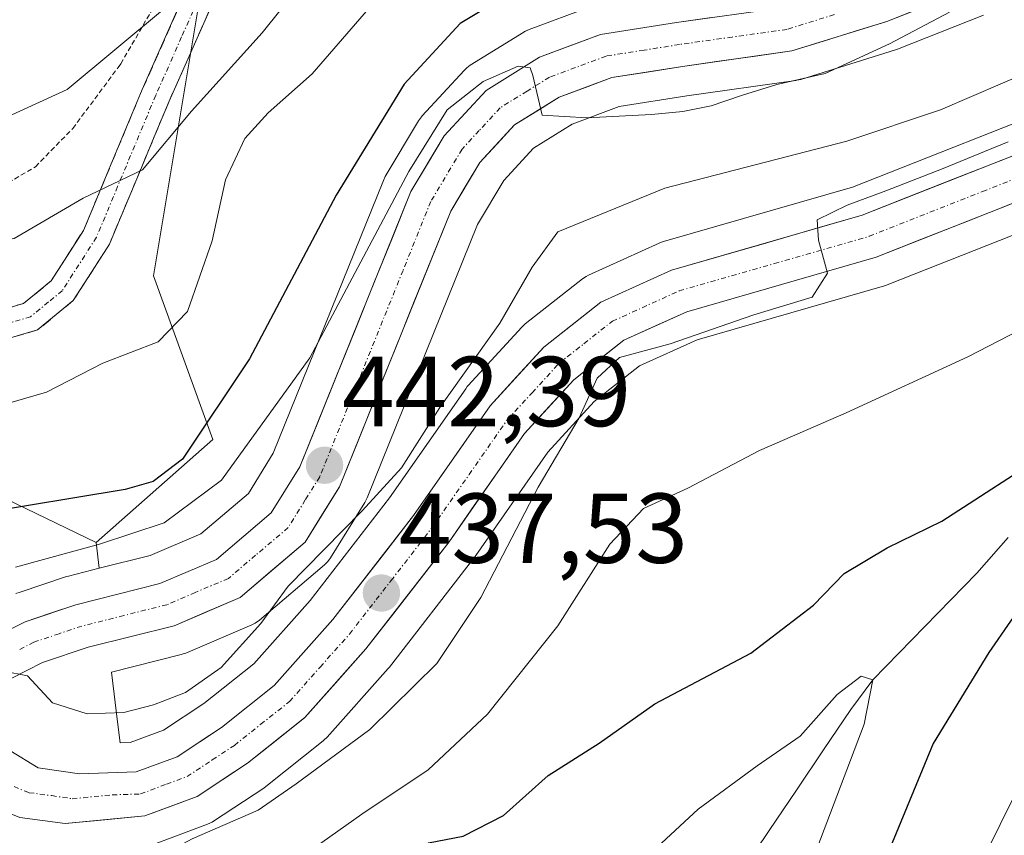
# Model space of a CAD drawing. Units: metres. Extents: x 626969 to 630376, y 4780512 to 4782890.
# Drawn here: x 628620 to 628719, y 4782100 to 4782182 of the extents above; entities that cross this region are included whole.
import ezdxf
from ezdxf.enums import TextEntityAlignment as Align

# ---------------------------------------------------------------- set-up
doc = ezdxf.new("R2010")
doc.units = ezdxf.units.M
doc.header["$MEASUREMENT"] = 0
for name, pattern in [('TRAZO_Y_PUNTO', [1, 0.5, -0.25, 0, -0.25]), ('TRAZOS', [0.75, 0.5, -0.25]), ('TRAZOSX2', [1.5, 1, -0.5])]:
    doc.linetypes.add(name, pattern=pattern)
for name, color, linetype, lineweight in [('Alambrada', 19, 'TRAZOS', 0), ('Arbolado forestal CxS', 92, 'Continuous', 0), ('Camino', 19, 'TRAZOSX2', 0), ('Camino Cxs', 19, 'Continuous', 0), ('Camino eje', 19, 'TRAZO_Y_PUNTO', 0), ('Carretera de calzada única', 19, 'Continuous', 13), ('Carretera de calzada única Cxs', 19, 'Continuous', 13), ('Carretera de calzada única eje', 19, 'TRAZO_Y_PUNTO', 0), ('Carátula', 7, 'Continuous', 5), ('Corriente natural lineal', 142, 'Continuous', 13), ('Curva de nivel maestra', 36, 'Continuous', 30), ('Curva de nivel normal', 36, 'Continuous', 0), ('Núcleo urbano CxS', 19, 'Continuous', 0), ('Prado CxS', 92, 'Continuous', 0), ('Punto de cota en terreno', 7, 'Continuous', 0), ('Rótulo de punto de cota en terreno', 19, 'Continuous', 0)]:
    doc.layers.add(name, color=color, linetype=linetype, lineweight=lineweight)
doc.styles.add('Arial', font='txt', dxfattribs={"height": 0.2})

# ---------------------------------------------------------------- blocks, each defined once
blk = doc.blocks.new('*U156')
at = {"layer": 'Arbolado forestal CxS', "color": 92, "linetype": 'Continuous', "lineweight": 0}
blk.add_polyline3d([(628615.6045, 4782135.5715, 449.1737), (628627.7503, 4782129.7049, 441.5688), (628628.059, 4782127.0995, 440.7216), (628624.9661, 4782126.3189, 440.6207), (628624.7515, 4782126.2561, 440.6128), (628620.0726, 4782124.6845, 440.4121), (628619.6525, 4782124.5523, 440.3947)], dxfattribs=at)
blk = doc.blocks.new('*U159')
at = {"layer": 'Prado CxS', "color": 92, "linetype": 'Continuous', "lineweight": 0}
blk.add_polyline3d([(628638.0367, 4782183.6417, 461.4512), (628633.5317, 4782156.6103, 455.3397), (628639.5387, 4782140.0919, 444.1881), (628627.7503, 4782129.7049, 441.5688), (628615.6045, 4782135.5715, 449.1737), (628611.0995, 4782143.0805, 453.0489), (628606.5947, 4782159.5997, 456.3293), (628593.0793, 4782173.1151, 465.6842), (628575.0581, 4782170.1113, 468.0655), (628548.0279, 4782167.1085, 470.6465)], dxfattribs=at)
blk = doc.blocks.new('*U169')
at = {"layer": 'Arbolado forestal CxS', "color": 92, "linetype": 'Continuous', "lineweight": 0}
for points in [[(628726.8784, 4782174.5805, 434.7427), (628704.0421, 4782165.5633, 434.9798), (628684.9701, 4782160.0731, 435.7519), (628684.7742, 4782160.0091, 435.7438), (628684.559, 4782159.9213, 435.7336), (628677.429, 4782156.6813, 435.6472), (628677.1702, 4782156.5481, 435.6756), (628676.8126, 4782156.3059, 435.7049), (628671.0425, 4782151.7559, 436.0683), (628670.9717, 4782151.6983, 436.0722), (628670.689, 4782151.4277, 436.0876), (628665.2789, 4782145.5277, 436.8951), (628665.192, 4782145.4285, 436.9001), (628665.0287, 4782145.2151, 436.9028), (628657.3525, 4782134.1983, 437.4263), (628649.332, 4782123.8591, 438.0043), (628643.6495, 4782117.4761, 438.2737), (628638.6251, 4782113.4697, 438.4576), (628634.5533, 4782110.7825, 438.2216), (628631.192, 4782109.5321, 438.2707), (628630.1617, 4782109.4977, 438.4095), (628630.1617, 4782109.4977, 438.4095), (628629.9274, 4782111.3277, 438.6546), (628629.2996, 4782116.6279, 439.7469), (628636.3425, 4782118.4009, 439.1063), (628636.6362, 4782118.4911, 439.114), (628636.7889, 4782118.5513, 439.1251), (628643.4589, 4782121.4013, 438.5468), (628643.7801, 4782121.5621, 438.5142), (628644.2159, 4782121.8683, 438.4721), (628650.7736, 4782127.4447, 437.9438), (628651.1284, 4782127.8017, 437.9305), (628651.379, 4782128.1479, 437.9284), (628654.8489, 4782133.7379, 437.8675), (628654.8981, 4782133.8201, 437.8722), (628655.0821, 4782134.1973, 437.8968), (628666.215, 4782161.7813, 441.5787), (628668.8777, 4782166.2373, 441.8957), (628671.8809, 4782169.5075, 441.9651), (628675.7775, 4782171.9233, 441.994), (628680.5264, 4782173.6941, 442.5185), (628687.3447, 4782174.7731, 442.5489), (628698.3503, 4782176.3297, 441.6063), (628698.4512, 4782176.3457, 441.6004), (628698.8221, 4782176.4357, 441.5973), (628708.3921, 4782179.4157, 441.5142), (628708.5261, 4782179.4611, 441.5157), (628708.5994, 4782179.4887, 441.5181), (628717.2593, 4782182.8987, 441.4706)], [(628677.5829, 4782183.7651, 445.9595), (628671.4318, 4782181.4709, 445.1546), (628670.9802, 4782181.2581, 445.1223), (628670.8986, 4782181.2095, 445.1158), (628665.4985, 4782177.8595, 444.9399), (628665.1517, 4782177.6083, 444.8685), (628664.874, 4782177.3429, 444.8067), (628660.6539, 4782172.7629, 444.6768), (628660.5619, 4782172.6585, 444.6634), (628660.2831, 4782172.2661, 444.6284), (628656.9225, 4782166.6281, 444.3244), (628656.728, 4782166.2325, 444.3869), (628645.6249, 4782138.7127, 441.913), (628643.1096, 4782134.6623, 441.5338), (628638.3029, 4782130.5797, 441.3212), (628633.2165, 4782128.4011, 441.1118), (628628.059, 4782127.0995, 440.7216), (628628.059, 4782127.0995, 440.7216), (628627.7503, 4782129.7049, 441.5688), (628639.5387, 4782140.0919, 444.1881), (628633.5317, 4782156.6103, 455.3397), (628638.0367, 4782183.6417, 461.4512)], [(628633.6967, 4782099.3049, 432.4333), (628638.9971, 4782101.2787, 431.6296), (628639.4501, 4782101.4921, 431.6518), (628639.6027, 4782101.5863, 431.6724), (628644.6627, 4782104.9263, 432.4162), (628644.8787, 4782105.0831, 432.4216), (628650.6688, 4782109.6931, 432.7801), (628650.7285, 4782109.7419, 432.7884), (628651.0421, 4782110.0469, 432.8652), (628657.2122, 4782116.9869, 433.9659), (628657.2684, 4782117.0517, 433.9678), (628657.3394, 4782117.1397, 433.9729), (628665.7294, 4782127.9397, 433.8305), (628665.8203, 4782128.0633, 433.805), (628673.327, 4782138.8209, 432.9062), (628677.9901, 4782143.9165, 432.6894), (628682.5715, 4782147.5381, 432.5647), (628688.3884, 4782150.1671, 432.5855), (628707.2803, 4782155.6073, 432.1425), (628707.4761, 4782155.6711, 432.1287), (628707.5524, 4782155.6999, 432.1287), (628730.205, 4782164.6481, 430.5118)], [(628730.921, 4782125.4991, 430.3923), (628717.5858, 4782098.5107, 428.9112)]]:
    blk.add_polyline3d(points, dxfattribs=at)
blk = doc.blocks.new('*U195')
at = {"layer": 'Curva de nivel normal', "color": 36, "linetype": 'Continuous', "lineweight": 0}
blk.add_polyline3d([(628719.74, 4782170.12, 435), (628717.36, 4782169.14, 435), (628713.21, 4782167.44, 435), (628707.41, 4782165.2, 435), (628703.5, 4782163.73, 435), (628700.47, 4782162.25, 435), (628700.62, 4782160.22, 435), (628701.52, 4782156.88, 435), (628699.98, 4782154.46, 435), (628694.11, 4782152.69, 435), (628685.66, 4782149.76, 435), (628680.55, 4782148.37, 435), (628678.29, 4782146.27, 435), (628676.47, 4782142.27, 435), (628672.34, 4782135.29, 435), (628666.57, 4782124.16, 435), (628662.12, 4782117.49, 435), (628655.37, 4782110.84, 435), (628647.93, 4782105.34, 435), (628644.11, 4782102.71, 435), (628637.44, 4782099.8, 435), (628626.12, 4782093.7, 435), (628619.11, 4782090.77, 435)], dxfattribs=at)
blk = doc.blocks.new('*U200')
at = {"layer": 'Curva de nivel normal', "color": 36, "linetype": 'Continuous', "lineweight": 0}
blk.add_polyline3d([(628564.68, 4782138.76, 455), (628570.99, 4782143.19, 455), (628577.56, 4782148.33, 455), (628585.57, 4782152.48, 455), (628595.63, 4782155.29, 455), (628604, 4782155.61, 455), (628608.38, 4782154.08, 455), (628610.45, 4782149.52, 455), (628614.34, 4782144.79, 455), (628617.72, 4782143.44, 455), (628622.76, 4782144.86, 455), (628628.44, 4782147.81, 455), (628634.02, 4782149.96, 455), (628636.96, 4782153.01, 455), (628639.47, 4782160.15, 455), (628640.8, 4782166.31, 455), (628642.74, 4782170.47, 455), (628645.11, 4782173.06, 455), (628649.56, 4782177, 455), (628657.41, 4782186.11, 455)], dxfattribs=at)
blk = doc.blocks.new('*U208')
at = {"layer": 'Curva de nivel normal', "color": 36, "linetype": 'Continuous', "lineweight": 0}
blk.add_polyline3d([(628613.67, 4782080.28, 430), (628620.8, 4782082.99, 430), (628627.8, 4782087.08, 430), (628637.07, 4782091.76, 430), (628642.15, 4782094.51, 430), (628647.3, 4782097.16, 430), (628654.56, 4782102.3, 430), (628661.24, 4782106.78, 430), (628667.23, 4782112.37, 430), (628674.31, 4782121.29, 430), (628679.57, 4782129.54, 430), (628682.98, 4782133.14, 430), (628687.45, 4782135.18, 430), (628694.68, 4782139, 430), (628703.4, 4782142.77, 430), (628715.69, 4782148.44, 430), (628725.12, 4782153.31, 430)], dxfattribs=at)
blk = doc.blocks.new('*U216')
at = {"layer": 'Curva de nivel normal', "color": 36, "linetype": 'Continuous', "lineweight": 0}
blk.add_polyline3d([(628618.44, 4782116.73, 440), (628620.84, 4782116.25, 440), (628623.36, 4782113.52, 440), (628626.84, 4782112.41, 440), (628630.55, 4782112.56, 440), (628633.54, 4782113.33, 440), (628636.78, 4782114.57, 440), (628640.38, 4782117.1, 440), (628644.35, 4782121.54, 440), (628647.11, 4782125.31, 440), (628650.73, 4782128.98, 440), (628654.59, 4782132.89, 440), (628658.54, 4782137.23, 440), (628662.42, 4782143.33, 440), (628668.48, 4782151.82, 440), (628671.72, 4782157.49, 440), (628674.33, 4782161.04, 440), (628685.11, 4782165.47, 440), (628703.48, 4782170.19, 440), (628712.93, 4782173.37, 440), (628722.3, 4782177.39, 440)], dxfattribs=at)
blk = doc.blocks.new('*U230')
at = {"layer": 'Curva de nivel normal', "color": 36, "linetype": 'Continuous', "lineweight": 0}
blk.add_polyline3d([(628561.06, 4782147.7, 460), (628572.4, 4782151.7, 460), (628583.29, 4782157.06, 460), (628595.74, 4782161.06, 460), (628600.29, 4782161.8, 460), (628604.62, 4782160.79, 460), (628613.7, 4782159.36, 460), (628619.49, 4782160.36, 460), (628626.44, 4782164.44, 460), (628632.44, 4782167.31, 460), (628637.37, 4782173.21, 460), (628644.49, 4782181.13, 460), (628652.04, 4782190.56, 460)], dxfattribs=at)
blk = doc.blocks.new('*U238')
at = {"layer": 'Curva de nivel normal', "color": 36, "linetype": 'Continuous', "lineweight": 0}
blk.add_polyline3d([(628565.3, 4782157.09, 465), (628571.58, 4782158.16, 465), (628576.97, 4782160.79, 465), (628583.1, 4782164.82, 465), (628591.1, 4782167.72, 465), (628600.15, 4782167.89, 465), (628605.61, 4782167.61, 465), (628609.3, 4782168.33, 465), (628624.82, 4782175.42, 465), (628634.44, 4782183.4, 465), (628641.34, 4782189.05, 465), (628649.98, 4782198.15, 465), (628657.76, 4782205.63, 465), (628664.28, 4782208.7, 465), (628674.06, 4782211, 465), (628676.32, 4782212.22, 465), (628681.43, 4782217.09, 465), (628696.57, 4782231.32, 465), (628709.4, 4782242.39, 465), (628719.86, 4782251.03, 465), (628726.95, 4782260.11, 465), (628734.94, 4782273.84, 465)], dxfattribs=at)
blk = doc.blocks.new('*U242')
at = {"layer": 'Curva de nivel normal', "color": 36, "linetype": 'Continuous', "lineweight": 0}
blk.add_polyline3d([(628713.84, 4782183.23, 445), (628707.79, 4782180.02, 445), (628701.28, 4782177.02, 445), (628696.43, 4782175.93, 445), (628692.86, 4782174.8, 445), (628689.79, 4782173.77, 445), (628686.95, 4782173.19, 445), (628683.76, 4782172.9, 445), (628677.25, 4782172.56, 445), (628672.75, 4782172.81, 445), (628671.8, 4782176.84, 445), (628671.52, 4782177.61, 445), (628670.32, 4782177.78, 445), (628666.78, 4782176.23, 445), (628663.16, 4782173.35, 445), (628659.3, 4782167.14, 445), (628649.32, 4782148.34, 445), (628640.4, 4782136, 445), (628634.6, 4782131.68, 445), (628628.1, 4782129.53, 445), (628619.62, 4782127.22, 445)], dxfattribs=at)
blk = doc.blocks.new('*U247')
at = {"layer": 'Curva de nivel maestra', "color": 36, "linetype": 'Continuous', "lineweight": 30}
blk.add_polyline3d([(628668.45, 4782184.49, 450), (628664.46, 4782182.06, 450), (628658.81, 4782175.95, 450), (628651.96, 4782164.76, 450), (628643.21, 4782148.22, 450), (628636.46, 4782138.11, 450), (628633.5, 4782135.86, 450), (628630.69, 4782135.06, 450), (628615.6, 4782132.56, 450), (628611.81, 4782132.95, 450), (628607.51, 4782135.21, 450), (628605.02, 4782138.32, 450), (628604.02, 4782140.18, 450), (628601.68, 4782141.84, 450), (628598.93, 4782144.21, 450), (628595.97, 4782145.28, 450), (628590.57, 4782146.18, 450), (628585.98, 4782147.22, 450), (628579.44, 4782143.1, 450), (628574.1, 4782137.66, 450), (628567.09, 4782131.24, 450)], dxfattribs=at)
blk = doc.blocks.new('*U251')
at = {"layer": 'Curva de nivel maestra', "color": 36, "linetype": 'Continuous', "lineweight": 30}
for points in [[(628618.33, 4782064.74, 425), (628621.19, 4782068.18, 425), (628633.43, 4782080.93, 425), (628643.02, 4782086.62, 425), (628647.06, 4782088.6, 425), (628652.75, 4782090.93, 425), (628657.52, 4782094.6, 425), (628659.67, 4782098.08, 425), (628661.28, 4782099.41, 425), (628664.78, 4782100.08, 425), (628668.84, 4782102.16, 425), (628673.36, 4782106.21, 425), (628678.51, 4782109.46, 425), (628684.11, 4782113.44, 425), (628693.78, 4782118.54, 425), (628700.11, 4782123.37, 425), (628703.22, 4782126.57, 425), (628707.55, 4782129.16, 425), (628713.07, 4782131.85, 425), (628724.2, 4782139.06, 425)], [(628724.37, 4782128.09, 425), (628717.8, 4782118.6, 425), (628712.18, 4782109.43, 425), (628707.83, 4782098.82, 425), (628705.37, 4782089.98, 425), (628705.15, 4782086.61, 425), (628703.62, 4782082.6, 425), (628698.02, 4782071.59, 425), (628694.74, 4782063.59, 425), (628691.66, 4782060.22, 425), (628688.06, 4782054.43, 425), (628683.69, 4782042.55, 425), (628683.43, 4782037.1, 425), (628684.87, 4782035.74, 425), (628687.65, 4782034.53, 425)]]:
    blk.add_polyline3d(points, dxfattribs=at)
blk = doc.blocks.new('5PATER')
at = {"layer": 'Carátula', "linetype": 'Continuous', "lineweight": 5}
h = blk.add_hatch(color=250, dxfattribs=at)
edge = h.paths.add_edge_path()
edge.add_ellipse((0.002, 0.008), major_axis=(-1.326, -1.344), ratio=0.999422, start_angle=0, end_angle=360)

msp = doc.modelspace()

# ---------------------------------------------------------------- linework, layer by layer
at = {"layer": 'Alambrada', "color": 19, "linetype": 'TRAZOS', "lineweight": 0}
msp.add_polyline3d([(628567.98, 4782172.23, 472.208), (628571.76, 4782172.21, 471.779), (628576.57, 4782172.17, 471.608), (628584.18, 4782173.05, 470.822), (628590.82, 4782174.18, 470.071), (628595.73, 4782174.44, 469.722), (628597.01, 4782173.84, 469.393), (628599.21, 4782172.8, 468.51), (628603.8, 4782168.38, 465.422), (628606.08, 4782165.98, 464.33), (628610.03, 4782161.85, 461.615), (628612.62, 4782162.93, 462.945), (628616.29, 4782164.47, 463.295), (628621.62, 4782167.61, 463.513), (628625.39, 4782171.47, 463.806), (628629.96, 4782177.63, 463.628), (628630.23, 4782178.01, 463.615), (628634.63, 4782185.56, 465.758)], dxfattribs=at)
at = {"layer": 'Arbolado forestal CxS', "color": 92, "linetype": 'Continuous', "lineweight": 0}
for points in [[(628718.795, 4782197.042, 448.52), (628691.744, 4782195.361, 452.775), (628675.191, 4782212.948, 463.523), (628654.556, 4782203.164, 460.694), (628638.037, 4782183.642, 461.451), (628633.532, 4782156.61, 455.34), (628639.539, 4782140.092, 444.188), (628627.75, 4782129.705, 441.569)], [(628718.795, 4782197.042, 448.52), (628717.721, 4782195.887, 448.252), (628712.601, 4782192.311, 446.58), (628705.021, 4782189.321, 446.638), (628696.29, 4782186.597, 446.956), (628685.837, 4782185.127, 446.336), (628678.126, 4782183.909, 446.006), (628677.583, 4782183.765, 445.96), (628671.432, 4782181.471, 445.155), (628670.98, 4782181.258, 445.122), (628670.899, 4782181.209, 445.116), (628665.498, 4782177.86, 444.94), (628665.152, 4782177.608, 444.868), (628664.874, 4782177.343, 444.807), (628660.654, 4782172.763, 444.677), (628660.562, 4782172.659, 444.663), (628660.283, 4782172.266, 444.628), (628656.923, 4782166.628, 444.324), (628656.728, 4782166.232, 444.387), (628645.625, 4782138.713, 441.913), (628643.11, 4782134.662, 441.534), (628638.303, 4782130.58, 441.321), (628633.217, 4782128.401, 441.112), (628628.059, 4782127.099, 440.722)], [(628717.259, 4782182.899, 441.471), (628708.599, 4782179.489, 441.518), (628708.526, 4782179.461, 441.516), (628708.392, 4782179.416, 441.514), (628698.822, 4782176.436, 441.597), (628698.451, 4782176.346, 441.6), (628698.35, 4782176.33, 441.606), (628687.345, 4782174.773, 442.549), (628680.526, 4782173.694, 442.518), (628675.777, 4782171.923, 441.994), (628671.881, 4782169.508, 441.965), (628668.878, 4782166.237, 441.896), (628666.215, 4782161.781, 441.579), (628655.082, 4782134.197, 437.897), (628654.898, 4782133.82, 437.872), (628654.849, 4782133.738, 437.868), (628651.379, 4782128.148, 437.928), (628651.128, 4782127.802, 437.931), (628650.774, 4782127.445, 437.944), (628644.216, 4782121.868, 438.472), (628643.78, 4782121.562, 438.514), (628643.459, 4782121.401, 438.547), (628636.789, 4782118.551, 439.125), (628636.636, 4782118.491, 439.114), (628636.343, 4782118.401, 439.106), (628629.3, 4782116.628, 439.747), (628629.927, 4782111.328, 438.655), (628630.162, 4782109.498, 438.409), (628631.192, 4782109.532, 438.271), (628634.553, 4782110.783, 438.222), (628638.625, 4782113.47, 438.458), (628643.65, 4782117.476, 438.274), (628649.332, 4782123.859, 438.004), (628657.353, 4782134.198, 437.426), (628665.029, 4782145.215, 436.903), (628665.192, 4782145.429, 436.9), (628665.279, 4782145.528, 436.895), (628670.689, 4782151.428, 436.088), (628670.972, 4782151.698, 436.072), (628671.043, 4782151.756, 436.068), (628676.813, 4782156.306, 435.705), (628677.17, 4782156.548, 435.676), (628677.429, 4782156.681, 435.647), (628684.559, 4782159.921, 435.734), (628684.774, 4782160.009, 435.744), (628684.97, 4782160.073, 435.752), (628704.042, 4782165.563, 434.98), (628726.878, 4782174.58, 434.743)], [(628534.924, 4782171.849, 473.178), (628548.028, 4782167.109, 470.646), (628575.058, 4782170.111, 468.066), (628593.079, 4782173.115, 465.684), (628606.595, 4782159.6, 456.329), (628611.099, 4782143.08, 453.049), (628615.605, 4782135.571, 449.174), (628627.75, 4782129.705, 441.569)], [(628730.205, 4782164.648, 430.512), (628707.552, 4782155.7, 432.129), (628707.476, 4782155.671, 432.129), (628707.28, 4782155.607, 432.143), (628688.388, 4782150.167, 432.585), (628682.571, 4782147.538, 432.565), (628677.99, 4782143.917, 432.689), (628673.327, 4782138.821, 432.906), (628665.82, 4782128.063, 433.805), (628665.729, 4782127.94, 433.83), (628657.339, 4782117.14, 433.973), (628657.268, 4782117.052, 433.968), (628657.212, 4782116.987, 433.966), (628651.042, 4782110.047, 432.865), (628650.729, 4782109.742, 432.788), (628650.669, 4782109.693, 432.78), (628644.879, 4782105.083, 432.422), (628644.663, 4782104.926, 432.416), (628639.603, 4782101.586, 431.672), (628639.45, 4782101.492, 431.652), (628638.997, 4782101.279, 431.63), (628633.697, 4782099.305, 432.433)], [(628627.75, 4782129.705, 441.569), (628628.059, 4782127.099, 440.722)], [(628627.75, 4782129.705, 441.569), (628628.059, 4782127.099, 440.722)], [(628628.059, 4782127.099, 440.722), (628624.966, 4782126.319, 440.621), (628624.752, 4782126.256, 440.613), (628620.073, 4782124.685, 440.412), (628619.652, 4782124.552, 440.395)], [(628687.564, 4782050.053, 425.847), (628691.529, 4782056.985, 426.241), (628691.61, 4782057.117, 426.255), (628707.324, 4782081.467, 427.563), (628717.586, 4782098.511, 428.911), (628730.921, 4782125.499, 430.392)]]:
    msp.add_polyline3d(points, dxfattribs=at)
at = {"layer": 'Camino', "color": 19, "linetype": 'TRAZOSX2', "lineweight": 0}
for points in [[(628616.92, 4782152.8), (628620.44, 4782153.82), (628623.22, 4782156.1), (628626.48, 4782161.19), (628628.7, 4782166.52), (628632.41, 4782175.41), (628637.86, 4782187.7)], [(628640.34, 4782186.01), (628635.12, 4782174.25), (628629.1, 4782159.82), (628625.45, 4782154.12), (628621.85, 4782151.15), (628617.37, 4782149.86)]]:
    msp.add_lwpolyline(points, dxfattribs=at)
at = {"layer": 'Camino Cxs', "color": 19, "linetype": 'Continuous', "lineweight": 0}
for points in [[(628640.34, 4782186.01, 464.318), (628638.6, 4782182.09, 463.023), (628636.86, 4782178.17, 462.579), (628635.12, 4782174.25, 461.323), (628633.615, 4782170.643, 460.476), (628632.11, 4782167.035, 459.937), (628630.605, 4782163.428, 459.279), (628629.1, 4782159.82, 458.575), (628627.275, 4782156.97, 457.849), (628625.45, 4782154.12, 457.268), (628621.85, 4782151.15, 456.643), (628617.37, 4782149.86, 456.136)], [(628616.92, 4782152.8, 455.91), (628620.44, 4782153.82, 456.601), (628623.22, 4782156.1, 457.478), (628624.85, 4782158.645, 458.103), (628626.48, 4782161.19, 458.734), (628627.59, 4782163.855, 459.491), (628628.7, 4782166.52, 460.69), (628630.555, 4782170.965, 461.463), (628632.41, 4782175.41, 462.099), (628634.227, 4782179.507, 463.444), (628636.043, 4782183.603, 464.189)]]:
    msp.add_polyline3d(points, dxfattribs=at)
at = {"layer": 'Camino eje', "color": 19, "linetype": 'TRAZO_Y_PUNTO', "lineweight": 0}
msp.add_lwpolyline([(628640.66, 4782190.375), (628636.375, 4782180.71), (628633.765, 4782174.83), (628629.92, 4782165.615), (628627.79, 4782160.505), (628624.335, 4782155.11), (628622.945, 4782153.97), (628621.145, 4782152.485), (628618.905, 4782151.84)], dxfattribs=at)
at = {"layer": 'Carretera de calzada única', "color": 19, "linetype": 'Continuous', "lineweight": 13}
for points in [[(628716.16, 4782185.69), (628707.5, 4782182.28), (628697.93, 4782179.3), (628686.9, 4782177.74), (628679.76, 4782176.61), (628674.45, 4782174.63), (628669.95, 4782171.84), (628666.46, 4782168.04), (628663.52, 4782163.12), (628652.3, 4782135.32), (628648.83, 4782129.73), (628642.28, 4782124.16), (628635.61, 4782121.31), (628626.95, 4782119.13), (628622.33, 4782117.59), (628619.18, 4782115.97)], [(628611.323, 4782109.83), (628611.3, 4782112.08), (628611.85, 4782114.64), (628612.78, 4782116.76), (628614.47, 4782118.63), (628620.6, 4782121.71), (628625.7, 4782123.41), (628634.18, 4782125.55), (628639.9, 4782128), (628645.41, 4782132.68), (628648.31, 4782137.35), (628659.51, 4782165.11), (628662.86, 4782170.73), (628667.08, 4782175.31), (628672.48, 4782178.66), (628678.62, 4782180.95), (628686.28, 4782182.16), (628696.95, 4782183.66)], [(628619.03, 4782108.72), (628621.92, 4782106.98), (628626.09, 4782106.36), (628631.78, 4782106.55), (628635.92, 4782108.09), (628640.39, 4782111.04), (628645.72, 4782115.29), (628651.64, 4782121.94), (628659.77, 4782132.42), (628667.49, 4782143.5), (628672.9, 4782149.4), (628678.67, 4782153.95), (628685.8, 4782157.19), (628705.01, 4782162.72), (628727.98, 4782171.79)], [(628729.31, 4782167.52), (628706.45, 4782158.49), (628687.35, 4782152.99), (628681, 4782150.12), (628675.94, 4782146.12), (628670.98, 4782140.7), (628663.36, 4782129.78), (628654.97, 4782118.98), (628648.8, 4782112.04), (628643.01, 4782107.43), (628637.95, 4782104.09), (628632.66, 4782102.12), (628624.62, 4782101.34), (628620.07, 4782101.95), (628617.033, 4782103.15)]]:
    msp.add_lwpolyline(points, dxfattribs=at)
at = {"layer": 'Carretera de calzada única Cxs', "color": 19, "linetype": 'Continuous', "lineweight": 13}
for points in [[(628711.83, 4782183.985, 445.309), (628707.5, 4782182.28, 446.138), (628704.31, 4782181.287, 446.18), (628701.12, 4782180.293, 446.19), (628697.93, 4782179.3, 446.011), (628694.253, 4782178.78, 445.906), (628690.577, 4782178.26, 445.733), (628686.9, 4782177.74, 445.75), (628683.33, 4782177.175, 445.661), (628679.76, 4782176.61, 445.488), (628677.105, 4782175.62, 445.25), (628674.45, 4782174.63, 445.096), (628672.2, 4782173.235, 444.964), (628669.95, 4782171.84, 444.529), (628668.205, 4782169.94, 444.302), (628666.46, 4782168.04, 444.405), (628664.99, 4782165.58, 444.233), (628663.52, 4782163.12, 444.088), (628661.65, 4782158.487, 443.844), (628659.78, 4782153.853, 443.405), (628657.91, 4782149.22, 443.155), (628656.04, 4782144.587, 442.995), (628654.17, 4782139.953, 442.305), (628652.3, 4782135.32, 441.515), (628650.565, 4782132.525, 441.23), (628648.83, 4782129.73, 440.756), (628645.555, 4782126.945, 440.802), (628642.28, 4782124.16, 441.18), (628638.945, 4782122.735, 441.17), (628635.61, 4782121.31, 441.087), (628631.28, 4782120.22, 440.777), (628626.95, 4782119.13, 440.435), (628622.33, 4782117.59, 440.084), (628619.18, 4782115.97, 439.869)], [(628617.535, 4782120.17, 440.854), (628620.6, 4782121.71, 440.72), (628623.15, 4782122.56, 440.594), (628625.7, 4782123.41, 440.626), (628629.94, 4782124.48, 441.039), (628634.18, 4782125.55, 441.077), (628637.04, 4782126.775, 441.023), (628639.9, 4782128, 441.237), (628642.655, 4782130.34, 441.571), (628645.41, 4782132.68, 441.899), (628646.86, 4782135.015, 442.071), (628648.31, 4782137.35, 442.185), (628650.177, 4782141.977, 443.02), (628652.043, 4782146.603, 443.132), (628653.91, 4782151.23, 444.002), (628655.777, 4782155.857, 444.174), (628657.643, 4782160.483, 444.475), (628659.51, 4782165.11, 444.997), (628661.185, 4782167.92, 444.421), (628662.86, 4782170.73, 445.077), (628664.97, 4782173.02, 445.019), (628667.08, 4782175.31, 445.235), (628669.78, 4782176.985, 445.337), (628672.48, 4782178.66, 445.076), (628675.55, 4782179.805, 445.577), (628678.62, 4782180.95, 445.912), (628682.45, 4782181.555, 446.374), (628686.28, 4782182.16, 446.997), (628689.837, 4782182.66, 447.449)], [(628619.03, 4782108.72, 439.087), (628621.92, 4782106.98, 438.944), (628626.09, 4782106.36, 438.826), (628628.935, 4782106.455, 438.666), (628631.78, 4782106.55, 438.5), (628635.92, 4782108.09, 438.616), (628638.155, 4782109.565, 438.689), (628640.39, 4782111.04, 438.546), (628643.055, 4782113.165, 438.369), (628645.72, 4782115.29, 438.332), (628648.68, 4782118.615, 438.015), (628651.64, 4782121.94, 437.934), (628654.35, 4782125.433, 438.022), (628657.06, 4782128.927, 437.658), (628659.77, 4782132.42, 437.839), (628662.343, 4782136.113, 437.456), (628664.917, 4782139.807, 437.357), (628667.49, 4782143.5, 436.912), (628670.195, 4782146.45, 437.001), (628672.9, 4782149.4, 436.613), (628675.785, 4782151.675, 436.031), (628678.67, 4782153.95, 435.757), (628682.235, 4782155.57, 435.779), (628685.8, 4782157.19, 435.567), (628690.603, 4782158.573, 435.906), (628695.405, 4782159.955, 435.873), (628700.208, 4782161.338, 435.525), (628705.01, 4782162.72, 435.165), (628709.604, 4782164.534, 435.319), (628714.198, 4782166.348, 435.505), (628718.792, 4782168.162, 435.645), (628723.386, 4782169.976, 436.333)], [(628720.166, 4782163.908, 434.45), (628715.594, 4782162.102, 434.466), (628711.022, 4782160.296, 434.591), (628706.45, 4782158.49, 434.731), (628701.675, 4782157.115, 434.876), (628696.9, 4782155.74, 435.017), (628692.125, 4782154.365, 435.091), (628687.35, 4782152.99, 435.15), (628684.175, 4782151.555, 434.999), (628681, 4782150.12, 435.068), (628678.47, 4782148.12, 435.303), (628675.94, 4782146.12, 435.621), (628673.46, 4782143.41, 435.847), (628670.98, 4782140.7, 436.247), (628668.44, 4782137.06, 436.277), (628665.9, 4782133.42, 436.622), (628663.36, 4782129.78, 436.798), (628660.563, 4782126.18, 437.275), (628657.767, 4782122.58, 437.431), (628654.97, 4782118.98, 437.797), (628651.885, 4782115.51, 437.804), (628648.8, 4782112.04, 437.671), (628645.905, 4782109.735, 437.818), (628643.01, 4782107.43, 437.662), (628640.48, 4782105.76, 437.375), (628637.95, 4782104.09, 437.11), (628635.305, 4782103.105, 437.226), (628632.66, 4782102.12, 437.512), (628628.64, 4782101.73, 438.334), (628624.62, 4782101.34, 438.864), (628620.07, 4782101.95, 439.11), (628617.033, 4782103.15, 439.253)]]:
    msp.add_polyline3d(points, dxfattribs=at)
at = {"layer": 'Carretera de calzada única eje', "color": 19, "linetype": 'TRAZO_Y_PUNTO', "lineweight": 0}
for points in [[(628702.22, 4782182.97), (628697.44, 4782181.48), (628691.92, 4782180.7), (628686.59, 4782179.95), (628683.02, 4782179.38), (628679.19, 4782178.78), (628676.12, 4782177.63), (628673.47, 4782176.64), (628671.22, 4782175.25), (628668.51, 4782173.57), (628666.4, 4782171.28), (628664.66, 4782169.38), (628661.51, 4782164.11), (628658.71, 4782157.16), (628653.11, 4782143.28), (628650.31, 4782136.33), (628648.85, 4782134), (628647.12, 4782131.2), (628643.84, 4782128.42), (628641.09, 4782126.08), (628637.75, 4782124.65), (628634.89, 4782123.43), (628630.56, 4782122.34), (628626.32, 4782121.27), (628624.01, 4782120.5), (628621.47, 4782119.65), (628619.89, 4782118.84)], [(628619.47, 4782105.07), (628620.99, 4782104.46), (628623.27, 4782104.16), (628625.35, 4782103.85), (628629.38, 4782104.24), (628632.22, 4782104.33), (628634.86, 4782105.32), (628636.93, 4782106.09), (628639.47, 4782107.76), (628641.7, 4782109.23), (628644.36, 4782111.36), (628647.26, 4782113.66), (628650.34, 4782117.13), (628653.31, 4782120.46), (628657.5, 4782125.86), (628661.56, 4782131.1), (628665.38, 4782136.56), (628669.23, 4782142.1), (628671.72, 4782144.81), (628674.42, 4782147.76), (628676.95, 4782149.76), (628679.83, 4782152.03), (628686.57, 4782155.09), (628696.18, 4782157.85), (628705.73, 4782160.6), (628717.16, 4782165.12), (628728.64, 4782169.65)]]:
    msp.add_lwpolyline(points, dxfattribs=at)
at = {"layer": 'Corriente natural lineal', "color": 142, "linetype": 'Continuous', "lineweight": 13}
msp.add_polyline3d([(628719.768, 4782130.211, 423.579), (628716.593, 4782126.613, 422.56), (628713.967, 4782123.922, 421.842), (628711.341, 4782121.231, 421.47), (628708.716, 4782118.541, 421.375), (628706.09, 4782115.85, 420.286), (628703.893, 4782112.854, 419.765), (628701.141, 4782108.78, 418.6), (628698.389, 4782104.705, 418.839), (628695.638, 4782100.631, 418.086), (628692.886, 4782096.556, 417.482), (628689.877, 4782093.509, 416.447), (628686.868, 4782090.462, 416.761), (628683.859, 4782087.414, 417.124), (628680.85, 4782084.367, 416.36), (628677.841, 4782081.32, 415.801), (628675.521, 4782079.201, 414.929), (628673.201, 4782077.083, 415.016), (628671.075, 4782073.76, 414.356), (628668.948, 4782070.437, 414.571), (628666.822, 4782067.114, 413.954), (628665.246, 4782065.132, 413.291), (628663.67, 4782063.15, 412.968), (628662.37, 4782061.89, 412.854)], dxfattribs=at)
at = {"layer": 'Curva de nivel normal', "color": 36, "linetype": 'Continuous', "lineweight": 0}
msp.add_polyline3d([(628699.46, 4782096.15, 420), (628705.22, 4782111.37, 420), (628706.09, 4782115.85, 420), (628704.92, 4782116.23, 420), (628702.51, 4782114.36, 420), (628698.78, 4782110.16, 420), (628694.45, 4782107.16, 420), (628688.48, 4782102.81, 420), (628681.56, 4782096.36, 420)], dxfattribs=at)
at = {"layer": 'Núcleo urbano CxS', "color": 19, "linetype": 'Continuous', "lineweight": 0}
for points in [[(628718.795, 4782197.042, 448.52), (628717.721, 4782195.887, 448.252), (628712.601, 4782192.311, 446.58), (628705.021, 4782189.321, 446.638), (628696.29, 4782186.597, 446.956), (628685.837, 4782185.127, 446.336), (628678.126, 4782183.909, 446.006), (628677.583, 4782183.765, 445.96), (628671.432, 4782181.471, 445.155), (628670.98, 4782181.258, 445.122), (628670.899, 4782181.209, 445.116), (628665.498, 4782177.86, 444.94), (628665.152, 4782177.608, 444.868), (628664.874, 4782177.343, 444.807), (628660.654, 4782172.763, 444.677), (628660.562, 4782172.659, 444.663), (628660.283, 4782172.266, 444.628), (628656.923, 4782166.628, 444.324), (628656.728, 4782166.232, 444.387), (628645.625, 4782138.713, 441.913), (628643.11, 4782134.662, 441.534), (628638.303, 4782130.58, 441.321), (628633.217, 4782128.401, 441.112), (628628.059, 4782127.099, 440.722)], [(628619.652, 4782124.552, 440.395), (628620.073, 4782124.685, 440.412), (628624.752, 4782126.256, 440.613), (628624.966, 4782126.319, 440.621), (628628.059, 4782127.099, 440.722), (628633.217, 4782128.401, 441.112), (628638.303, 4782130.58, 441.321), (628643.11, 4782134.662, 441.534), (628645.625, 4782138.713, 441.913), (628656.728, 4782166.232, 444.387), (628656.923, 4782166.628, 444.324), (628660.283, 4782172.266, 444.628), (628660.562, 4782172.659, 444.663), (628660.654, 4782172.763, 444.677), (628664.874, 4782177.343, 444.807), (628665.152, 4782177.608, 444.868), (628665.498, 4782177.86, 444.94), (628670.899, 4782181.209, 445.116), (628670.98, 4782181.258, 445.122), (628671.432, 4782181.471, 445.155), (628677.583, 4782183.765, 445.96)], [(628717.259, 4782182.899, 441.471), (628708.599, 4782179.489, 441.518), (628708.526, 4782179.461, 441.516), (628708.392, 4782179.416, 441.514), (628698.822, 4782176.436, 441.597), (628698.451, 4782176.346, 441.6), (628698.35, 4782176.33, 441.606), (628687.345, 4782174.773, 442.549), (628680.526, 4782173.694, 442.518), (628675.777, 4782171.923, 441.994), (628671.881, 4782169.508, 441.965), (628668.878, 4782166.237, 441.896), (628666.215, 4782161.781, 441.579), (628655.082, 4782134.197, 437.897), (628654.898, 4782133.82, 437.872), (628654.849, 4782133.738, 437.868), (628651.379, 4782128.148, 437.928), (628651.128, 4782127.802, 437.931), (628650.774, 4782127.445, 437.944), (628644.216, 4782121.868, 438.472), (628643.78, 4782121.562, 438.514), (628643.459, 4782121.401, 438.547), (628636.789, 4782118.551, 439.125), (628636.636, 4782118.491, 439.114), (628636.343, 4782118.401, 439.106), (628629.3, 4782116.628, 439.747), (628629.927, 4782111.328, 438.655), (628630.162, 4782109.498, 438.409), (628631.192, 4782109.532, 438.271), (628634.553, 4782110.783, 438.222), (628638.625, 4782113.47, 438.458), (628643.65, 4782117.476, 438.274), (628649.332, 4782123.859, 438.004), (628657.353, 4782134.198, 437.426), (628665.029, 4782145.215, 436.903), (628665.192, 4782145.429, 436.9), (628665.279, 4782145.528, 436.895), (628670.689, 4782151.428, 436.088), (628670.972, 4782151.698, 436.072), (628671.043, 4782151.756, 436.068), (628676.813, 4782156.306, 435.705), (628677.17, 4782156.548, 435.676), (628677.429, 4782156.681, 435.647), (628684.559, 4782159.921, 435.734), (628684.774, 4782160.009, 435.744), (628684.97, 4782160.073, 435.752), (628704.042, 4782165.563, 434.98), (628726.878, 4782174.58, 434.743)], [(628717.259, 4782182.899, 441.471), (628708.599, 4782179.489, 441.518), (628708.526, 4782179.461, 441.516), (628708.392, 4782179.416, 441.514), (628698.822, 4782176.436, 441.597), (628698.451, 4782176.346, 441.6), (628698.35, 4782176.33, 441.606), (628687.345, 4782174.773, 442.549), (628680.526, 4782173.694, 442.518), (628675.777, 4782171.923, 441.994), (628671.881, 4782169.508, 441.965), (628668.878, 4782166.237, 441.896), (628666.215, 4782161.781, 441.579), (628655.082, 4782134.197, 437.897), (628654.898, 4782133.82, 437.872), (628654.849, 4782133.738, 437.868), (628651.379, 4782128.148, 437.928), (628651.128, 4782127.802, 437.931), (628650.774, 4782127.445, 437.944), (628644.216, 4782121.868, 438.472), (628643.78, 4782121.562, 438.514), (628643.459, 4782121.401, 438.547), (628636.789, 4782118.551, 439.125), (628636.636, 4782118.491, 439.114), (628636.343, 4782118.401, 439.106), (628629.3, 4782116.628, 439.747), (628629.927, 4782111.328, 438.655), (628630.162, 4782109.498, 438.409), (628631.192, 4782109.532, 438.271), (628634.553, 4782110.783, 438.222), (628638.625, 4782113.47, 438.458), (628643.65, 4782117.476, 438.274), (628649.332, 4782123.859, 438.004), (628657.353, 4782134.198, 437.426), (628665.029, 4782145.215, 436.903), (628665.192, 4782145.429, 436.9), (628665.279, 4782145.528, 436.895), (628670.689, 4782151.428, 436.088), (628670.972, 4782151.698, 436.072), (628671.043, 4782151.756, 436.068), (628676.813, 4782156.306, 435.705), (628677.17, 4782156.548, 435.676), (628677.429, 4782156.681, 435.647), (628684.559, 4782159.921, 435.734), (628684.774, 4782160.009, 435.744), (628684.97, 4782160.073, 435.752), (628704.042, 4782165.563, 434.98), (628726.878, 4782174.58, 434.743)], [(628730.205, 4782164.648, 430.512), (628707.552, 4782155.7, 432.129), (628707.476, 4782155.671, 432.129), (628707.28, 4782155.607, 432.143), (628688.388, 4782150.167, 432.585), (628682.571, 4782147.538, 432.565), (628677.99, 4782143.917, 432.689), (628673.327, 4782138.821, 432.906), (628665.82, 4782128.063, 433.805), (628665.729, 4782127.94, 433.83), (628657.339, 4782117.14, 433.973), (628657.268, 4782117.052, 433.968), (628657.212, 4782116.987, 433.966), (628651.042, 4782110.047, 432.865), (628650.729, 4782109.742, 432.788), (628650.669, 4782109.693, 432.78), (628644.879, 4782105.083, 432.422), (628644.663, 4782104.926, 432.416), (628639.603, 4782101.586, 431.672), (628639.45, 4782101.492, 431.652), (628638.997, 4782101.279, 431.63), (628633.697, 4782099.305, 432.433)], [(628730.205, 4782164.648, 430.512), (628707.552, 4782155.7, 432.129), (628707.476, 4782155.671, 432.129), (628707.28, 4782155.607, 432.143), (628688.388, 4782150.167, 432.585), (628682.571, 4782147.538, 432.565), (628677.99, 4782143.917, 432.689), (628673.327, 4782138.821, 432.906), (628665.82, 4782128.063, 433.805), (628665.729, 4782127.94, 433.83), (628657.339, 4782117.14, 433.973), (628657.268, 4782117.052, 433.968), (628657.212, 4782116.987, 433.966), (628651.042, 4782110.047, 432.865), (628650.729, 4782109.742, 432.788), (628650.669, 4782109.693, 432.78), (628644.879, 4782105.083, 432.422), (628644.663, 4782104.926, 432.416), (628639.603, 4782101.586, 431.672), (628639.45, 4782101.492, 431.652), (628638.997, 4782101.279, 431.63), (628633.697, 4782099.305, 432.433)], [(628628.059, 4782127.099, 440.722), (628624.966, 4782126.319, 440.621), (628624.752, 4782126.256, 440.613), (628620.073, 4782124.685, 440.412), (628619.652, 4782124.552, 440.395)], [(628673.176, 4782023.129, 423.842), (628682.766, 4782041.659, 425.143), (628682.826, 4782041.77, 425.155), (628687.564, 4782050.053, 425.847), (628691.529, 4782056.985, 426.241), (628691.61, 4782057.117, 426.255), (628707.324, 4782081.467, 427.563), (628717.586, 4782098.511, 428.911), (628730.921, 4782125.499, 430.392)], [(628687.564, 4782050.053, 425.847), (628691.529, 4782056.985, 426.241), (628691.61, 4782057.117, 426.255), (628707.324, 4782081.467, 427.563), (628717.586, 4782098.511, 428.911), (628730.921, 4782125.499, 430.392)]]:
    msp.add_polyline3d(points, dxfattribs=at)
at = {"layer": 'Prado CxS', "color": 92, "linetype": 'Continuous', "lineweight": 0}
for points in [[(628718.795, 4782197.042, 448.52), (628691.744, 4782195.361, 452.775), (628675.191, 4782212.948, 463.523), (628654.556, 4782203.164, 460.694), (628638.037, 4782183.642, 461.451), (628633.532, 4782156.61, 455.34), (628639.539, 4782140.092, 444.188), (628627.75, 4782129.705, 441.569)], [(628534.924, 4782171.849, 473.178), (628548.028, 4782167.109, 470.646), (628575.058, 4782170.111, 468.066), (628593.079, 4782173.115, 465.684), (628606.595, 4782159.6, 456.329), (628611.099, 4782143.08, 453.049), (628615.605, 4782135.571, 449.174), (628627.75, 4782129.705, 441.569)]]:
    msp.add_polyline3d(points, dxfattribs=at)

# ---------------------------------------------------------------- block references
at = {"layer": 'Arbolado forestal CxS', "color": 92, "linetype": 'Continuous', "lineweight": 0}
for name in ['*U156', '*U169']:
    msp.add_blockref(name, (0, 0), dxfattribs=at)
at = {"layer": 'Curva de nivel maestra', "color": 36, "linetype": 'Continuous', "lineweight": 30}
for name in ['*U247', '*U251']:
    msp.add_blockref(name, (0, 0), dxfattribs=at)
at = {"layer": 'Curva de nivel normal', "color": 36, "linetype": 'Continuous', "lineweight": 0}
for name in ['*U238', '*U230', '*U200', '*U242', '*U216', '*U195', '*U208']:
    msp.add_blockref(name, (0, 0), dxfattribs=at)
at = {"layer": 'Prado CxS', "color": 92, "linetype": 'Continuous', "lineweight": 0}
msp.add_blockref('*U159', (0, 0), dxfattribs=at)
at = {"layer": 'Punto de cota en terreno', "linetype": 'Continuous', "lineweight": 0}
for p in [(628650.79, 4782137.49, 442.386), (628656.53, 4782124.6, 437.531)]:
    msp.add_blockref('5PATER', p, dxfattribs=at)

# ---------------------------------------------------------------- texts
at = {"layer": 'Rótulo de punto de cota en terreno', "color": 19, "linetype": 'Continuous', "lineweight": 0, "style": 'Arial'}
for s, p in [('442,39', (628652.554, 4782139.254)), ('437,53', (628658.294, 4782125.46))]:
    msp.add_text(s, height=7, dxfattribs=at).set_placement(p, align=Align.BOTTOM_LEFT)

doc.saveas('drawing.dxf')
